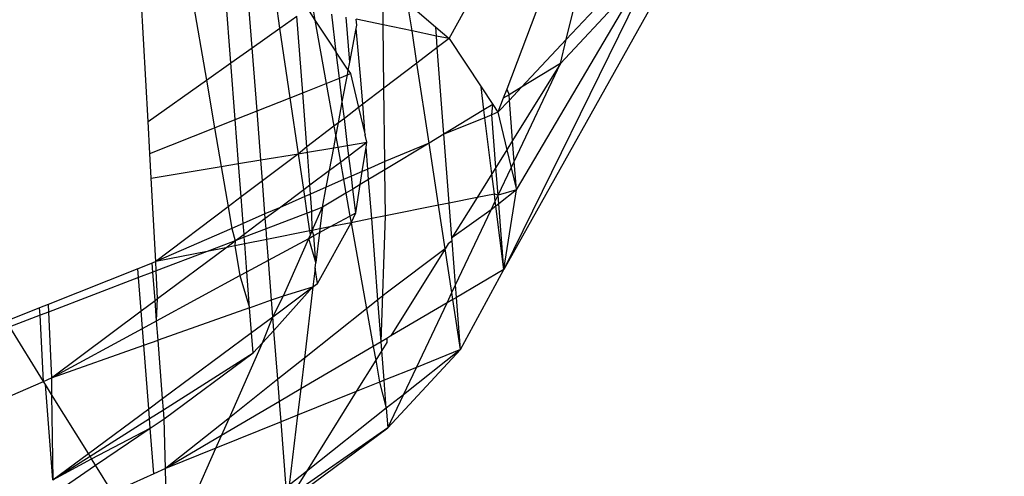
# Model space of a CAD drawing. Units: millimetres. Extents: x 29655 to 30493, y -91333 to -88108.
# Drawn here: x 30084 to 30085, y -91065 to -91064 of the extents above; entities that cross this region are included whole.
import ezdxf

# ---------------------------------------------------------------- set-up
doc = ezdxf.new("R2010")
doc.units = ezdxf.units.MM
doc.header["$LTSCALE"] = 2
doc.layers.add('Strefa Bezpieczna', color=9, linetype='Continuous')
doc.styles.get("Standard").update_dxf_attribs({"font": 'arial.ttf'})
doc.dimstyles.get("Standard").update_dxf_attribs({"dimtxt": 10, "dimasz": 8, "dimexe": 0.18, "dimexo": 0.0625, "dimgap": 10, "dimtad": 0, "dimdec": 0, "dimrnd": 0.5, "dimzin": 0, "dimdsep": 46, "dimtxsty": 'Standard', "dimcen": 0.09, "dimse1": 1, "dimse2": 1, "dimadec": 0, "dimazin": 0, "dimtfac": 1, "dimtdec": 4, "dimtofl": 0, "dimtmove": 0, "dimatfit": 3, "dimfxl": 1, "dimtolj": 1, "dimtzin": 0, "dimarcsym": 0})

# ---------------------------------------------------------------- blocks, each defined once
blk = doc.blocks.new('*D1808')
at = {"layer": 'Defpoints', "color": 0}
for p in [(30358.2839, -88224.1479), (29661.3507, -91332.8092), (30358.2839, -91332.8092)]:
    blk.add_point(p, dxfattribs=at)
at = {"layer": 'Strefa Bezpieczna', "color": 0, "lineweight": -2, "ltscale": 2}
for p, q in [((29661.3507, -88232.1479), (29661.3507, -89753.5585)), ((29661.3507, -91324.8092), (29661.3507, -89803.3985))]:
    blk.add_line(p, q, dxfattribs=at)
at = {"layer": 'Strefa Bezpieczna', "color": 0}
for points in [[(29662.684, -88232.1479), (29660.0174, -88232.1479), (29661.3507, -88224.1479)], [(29660.0174, -91324.8092), (29662.684, -91324.8092), (29661.3507, -91332.8092)]]:
    blk.add_solid(points, dxfattribs=at)
at = {"layer": 'Strefa Bezpieczna', "color": 0, "ltscale": 2, "insert": (29661.3507, -89778.4785), "char_height": 10, "attachment_point": 5, "rotation": 90}
blk.add_mtext('\\A1;3109', dxfattribs=at)

msp = doc.modelspace()

# ---------------------------------------------------------------- linework, layer by layer
for p, q in [((30084.1512, -91064.4911), (30084.4059, -91064.0267)), ((30084.3435, -91064.1916), (30084.2107, -91064.5431)), ((30084.2721, -91064.492), (30084.3435, -91064.1916)), ((30084.418, -91064.3535), (30084.2076, -91064.7296)), ((30084.2721, -91064.492), (30084.3807, -91064.3763)), ((30084.3628, -91064.4128), (30084.2076, -91064.7296)), ((30083.8406, -91064.5768), (30083.832, -91064.4244)), ((30084.0831, -91064.4769), (30084.0826, -91064.4317)), ((30084.2206, -91064.6472), (30084.3527, -91064.4237)), ((30084.3527, -91064.4237), (30084.2662, -91064.5169)), ((30083.8835, -91064.4324), (30083.9009, -91064.534)), ((30083.9259, -91064.5162), (30083.9201, -91064.4408)), ((30083.948, -91064.5006), (30083.9438, -91064.4461)), ((30083.9767, -91064.4802), (30083.9726, -91064.4527)), ((30084.005, -91064.4601), (30084.0128, -91064.4719)), ((30084.011, -91064.4618), (30084.0128, -91064.4719)), ((30084.1084, -91064.4541), (30084.1373, -91064.4791)), ((30084.1129, -91064.4831), (30084.1084, -91064.4541)), ((30083.9767, -91064.4802), (30083.9941, -91064.4678)), ((30084.0002, -91064.5469), (30083.9941, -91064.4678)), ((30084.0128, -91064.4719), (30084.0348, -91064.505)), ((30084.0128, -91064.4719), (30084.0245, -91064.5373)), ((30084.0348, -91064.505), (30084.0301, -91064.4658)), ((30084.0487, -91064.5154), (30084.0451, -91064.4689)), ((30084.0831, -91064.4769), (30084.0554, -91064.4711)), ((30084.0558, -91064.4771), (30084.0554, -91064.4711)), ((30083.948, -91064.5006), (30083.9767, -91064.4802)), ((30083.9872, -91064.5521), (30083.9767, -91064.4802)), ((30084.0487, -91064.5154), (30084.0552, -91064.4807)), ((30084.0552, -91064.4807), (30084.0558, -91064.4771)), ((30084.0602, -91064.5338), (30084.0552, -91064.4807)), ((30084.1129, -91064.4831), (30084.0831, -91064.4769)), ((30084.0839, -91064.5424), (30084.0831, -91064.4769)), ((30084.1373, -91064.4791), (30084.1512, -91064.4911)), ((30084.138, -91064.4884), (30084.1373, -91064.4791)), ((30084.138, -91064.4884), (30084.1129, -91064.4831)), ((30084.1179, -91064.5164), (30084.1129, -91064.4831)), ((30084.1512, -91064.4911), (30084.138, -91064.4884)), ((30084.139, -91064.5004), (30084.138, -91064.4884)), ((30084.1512, -91064.4911), (30084.139, -91064.5004)), ((30084.1512, -91064.4911), (30084.1841, -91064.5407)), ((30084.2258, -91064.5413), (30084.2721, -91064.492)), ((30084.2662, -91064.5169), (30084.2721, -91064.492)), ((30083.9259, -91064.5162), (30083.948, -91064.5006)), ((30083.953, -91064.5657), (30083.948, -91064.5006)), ((30084.139, -91064.5004), (30084.1179, -91064.5164)), ((30084.1458, -91064.5896), (30084.139, -91064.5004)), ((30084.038, -91064.5318), (30084.0348, -91064.505)), ((30084.0471, -91064.5236), (30084.0348, -91064.505)), ((30083.9009, -91064.534), (30083.9259, -91064.5162)), ((30083.9304, -91064.5747), (30083.9259, -91064.5162)), ((30084.0471, -91064.5236), (30084.0487, -91064.5154)), ((30084.1179, -91064.5164), (30084.0839, -91064.5424)), ((30084.1305, -91064.5989), (30084.1179, -91064.5164)), ((30084.2662, -91064.5169), (30084.2166, -91064.5964)), ((30084.2183, -91064.6179), (30084.2662, -91064.5169)), ((30084.2662, -91064.5169), (30084.2258, -91064.5413)), ((30084.0245, -91064.5373), (30084.038, -91064.5318)), ((30084.038, -91064.5318), (30084.0462, -91064.5286)), ((30084.041, -91064.5563), (30084.038, -91064.5318)), ((30084.041, -91064.5563), (30084.0462, -91064.5286)), ((30084.0462, -91064.5286), (30084.0471, -91064.5236)), ((30084.0462, -91064.5286), (30084.0496, -91064.5272)), ((30084.0471, -91064.5236), (30084.0496, -91064.5272)), ((30084.0496, -91064.5272), (30084.0578, -91064.5622)), ((30083.8406, -91064.5768), (30083.9009, -91064.534)), ((30083.9009, -91064.534), (30083.9093, -91064.5832)), ((30084.0002, -91064.5469), (30084.0245, -91064.5373)), ((30084.0245, -91064.5373), (30084.0324, -91064.5816)), ((30084.0622, -91064.5589), (30084.0602, -91064.5338)), ((30084.0839, -91064.5424), (30084.0622, -91064.5589)), ((30084.0847, -91064.6181), (30084.0839, -91064.5424)), ((30084.1871, -91064.5647), (30084.1841, -91064.5407)), ((30084.1841, -91064.5407), (30084.1963, -91064.5591)), ((30084.2107, -91064.5431), (30084.2071, -91064.5526)), ((30084.2107, -91064.5431), (30084.213, -91064.549)), ((30084.2258, -91064.5413), (30084.213, -91064.549)), ((30084.2134, -91064.5545), (30084.2258, -91064.5413)), ((30083.953, -91064.5657), (30083.9872, -91064.5521)), ((30083.9872, -91064.5521), (30084.0002, -91064.5469)), ((30083.9957, -91064.6099), (30083.9872, -91064.5521)), ((30084.0045, -91064.6027), (30084.0002, -91064.5469)), ((30084.2071, -91064.5526), (30084.2016, -91064.567)), ((30084.213, -91064.549), (30084.2071, -91064.5526)), ((30084.2134, -91064.5545), (30084.213, -91064.549)), ((30084.0369, -91064.5781), (30084.041, -91064.5563)), ((30084.0431, -91064.5734), (30084.041, -91064.5563)), ((30084.0578, -91064.5622), (30084.0431, -91064.5734)), ((30084.0622, -91064.5589), (30084.0578, -91064.5622)), ((30084.0578, -91064.5622), (30084.0646, -91064.5908)), ((30084.0646, -91064.5908), (30084.0622, -91064.5589)), ((30084.1963, -91064.5591), (30084.1871, -91064.5647)), ((30084.1953, -91064.5698), (30084.1963, -91064.5591)), ((30084.1963, -91064.5591), (30084.2016, -91064.567)), ((30084.2016, -91064.567), (30084.2134, -91064.5545)), ((30084.2166, -91064.5964), (30084.2134, -91064.5545)), ((30083.9304, -91064.5747), (30083.953, -91064.5657)), ((30083.9569, -91064.6164), (30083.953, -91064.5657)), ((30084.0431, -91064.5734), (30084.0369, -91064.5781)), ((30084.0465, -91064.6014), (30084.0431, -91064.5734)), ((30084.1871, -91064.5647), (30084.1458, -91064.5896)), ((30084.1881, -91064.5729), (30084.1458, -91064.5896)), ((30084.1881, -91064.5729), (30084.1871, -91064.5647)), ((30084.1953, -91064.5698), (30084.1881, -91064.5729)), ((30084.1953, -91064.6307), (30084.1881, -91064.5729)), ((30084.2016, -91064.567), (30084.1953, -91064.5698)), ((30084.1995, -91064.6241), (30084.1953, -91064.5698)), ((30084.2016, -91064.567), (30084.2108, -91064.6058)), ((30083.8424, -91064.6098), (30083.8406, -91064.5768)), ((30083.8424, -91064.6098), (30083.9093, -91064.5832)), ((30083.9093, -91064.5832), (30083.9304, -91064.5747)), ((30083.9093, -91064.5832), (30083.9161, -91064.6231)), ((30083.9339, -91064.6202), (30083.9304, -91064.5747)), ((30084.0324, -91064.5816), (30084.0045, -91064.6027)), ((30084.0369, -91064.5781), (30084.0324, -91064.5816)), ((30084.0324, -91064.5816), (30084.0343, -91064.5922)), ((30084.0343, -91064.5922), (30084.0369, -91064.5781)), ((30084.0321, -91064.6038), (30084.0343, -91064.5922)), ((30084.0343, -91064.5922), (30084.0362, -91064.6032)), ((30084.0664, -91064.5981), (30084.0646, -91064.5908)), ((30084.1458, -91064.5896), (30084.1305, -91064.5989)), ((30084.1513, -91064.661), (30084.1458, -91064.5896)), ((30084.0045, -91064.6027), (30083.9957, -91064.6099)), ((30084.005, -91064.6084), (30084.0045, -91064.6027)), ((30084.005, -91064.6084), (30084.0321, -91064.6038)), ((30084.0277, -91064.627), (30084.0321, -91064.6038)), ((30084.0321, -91064.6038), (30084.0362, -91064.6032)), ((30084.0362, -91064.6032), (30084.0465, -91064.6014)), ((30084.0362, -91064.6032), (30084.039, -91064.6186)), ((30084.0465, -91064.6014), (30084.0664, -91064.5981)), ((30084.0477, -91064.6121), (30084.0465, -91064.6014)), ((30084.0477, -91064.6121), (30084.0664, -91064.5981)), ((30084.0616, -91064.6283), (30084.0656, -91064.6031)), ((30084.0656, -91064.6031), (30084.0664, -91064.5981)), ((30084.0673, -91064.6258), (30084.0656, -91064.6031)), ((30084.1305, -91064.5989), (30084.0847, -91064.6181)), ((30084.1305, -91064.5989), (30084.0848, -91064.6265)), ((30084.1403, -91064.6632), (30084.1305, -91064.5989)), ((30084.2166, -91064.5964), (30084.2108, -91064.6058)), ((30084.2183, -91064.6179), (30084.2166, -91064.5964)), ((30083.8439, -91064.6352), (30083.8424, -91064.6098)), ((30083.9569, -91064.6164), (30083.9957, -91064.6099)), ((30083.9957, -91064.6099), (30083.9585, -91064.6378)), ((30083.9957, -91064.6099), (30084.005, -91064.6084)), ((30084.0012, -91064.6469), (30083.9957, -91064.6099)), ((30084.0076, -91064.6421), (30084.005, -91064.6084)), ((30084.039, -91064.6186), (30084.0477, -91064.6121)), ((30084.0503, -91064.6332), (30084.0477, -91064.6121)), ((30084.2108, -91064.6058), (30084.1995, -91064.6241)), ((30084.2108, -91064.6058), (30084.2152, -91064.6244)), ((30083.8439, -91064.6352), (30083.9161, -91064.6231)), ((30083.9161, -91064.6231), (30083.9339, -91064.6202)), ((30083.9161, -91064.6231), (30083.9232, -91064.6647)), ((30083.9339, -91064.6202), (30083.9569, -91064.6164)), ((30083.9366, -91064.6545), (30083.9339, -91064.6202)), ((30083.9585, -91064.6378), (30083.9569, -91064.6164)), ((30084.0277, -91064.627), (30084.039, -91064.6186)), ((30084.039, -91064.6186), (30084.0422, -91064.6367)), ((30084.0847, -91064.6181), (30084.0673, -91064.6258)), ((30084.0848, -91064.6265), (30084.0847, -91064.6181)), ((30084.1995, -91064.6241), (30084.1953, -91064.6307)), ((30084.2017, -91064.6529), (30084.1995, -91064.6241)), ((30084.2017, -91064.6529), (30084.2152, -91064.6244)), ((30084.2152, -91064.6244), (30084.2183, -91064.6179)), ((30084.2152, -91064.6244), (30084.2206, -91064.6472)), ((30084.2206, -91064.6472), (30084.2183, -91064.6179)), ((30084.0076, -91064.6421), (30084.0277, -91064.627)), ((30084.0245, -91064.6445), (30084.0277, -91064.627)), ((30084.0503, -91064.6332), (30084.0422, -91064.6367)), ((30084.0616, -91064.6283), (30084.0503, -91064.6332)), ((30084.0519, -91064.6464), (30084.0503, -91064.6332)), ((30084.0595, -91064.6418), (30084.0616, -91064.6283)), ((30084.0673, -91064.6258), (30084.0616, -91064.6283)), ((30084.0681, -91064.6366), (30084.0673, -91064.6258)), ((30084.0848, -91064.6265), (30084.0681, -91064.6366)), ((30084.0854, -91064.6741), (30084.0848, -91064.6265)), ((30084.1953, -91064.6307), (30084.18, -91064.6553)), ((30084.1979, -91064.6517), (30084.1953, -91064.6307)), ((30083.8487, -91064.7214), (30083.8439, -91064.6352)), ((30083.9585, -91064.6378), (30083.9366, -91064.6545)), ((30083.9612, -91064.6722), (30083.9585, -91064.6378)), ((30084.0012, -91064.6469), (30084.0076, -91064.6421)), ((30084.0083, -91064.6516), (30084.0076, -91064.6421)), ((30084.0245, -91064.6445), (30084.0083, -91064.6516)), ((30084.0206, -91064.6653), (30084.0245, -91064.6445)), ((30084.0422, -91064.6367), (30084.0245, -91064.6445)), ((30084.0422, -91064.6367), (30084.0447, -91064.6507)), ((30084.0595, -91064.6418), (30084.0519, -91064.6464)), ((30084.0549, -91064.671), (30084.0595, -91064.6418)), ((30084.0681, -91064.6366), (30084.0595, -91064.6418)), ((30084.0713, -91064.677), (30084.0681, -91064.6366)), ((30083.9366, -91064.6545), (30083.9232, -91064.6647)), ((30083.9387, -91064.682), (30083.9366, -91064.6545)), ((30083.9761, -91064.6657), (30084.0012, -91064.6469)), ((30084.0022, -91064.6542), (30083.9761, -91064.6657)), ((30084.0022, -91064.6542), (30084.0012, -91064.6469)), ((30084.0083, -91064.6516), (30084.0022, -91064.6542)), ((30084.0047, -91064.6714), (30084.0022, -91064.6542)), ((30084.0097, -91064.6695), (30084.0083, -91064.6516)), ((30084.0447, -91064.6507), (30084.0206, -91064.6653)), ((30084.0519, -91064.6464), (30084.0447, -91064.6507)), ((30084.0447, -91064.6507), (30084.0489, -91064.6743)), ((30084.0549, -91064.671), (30084.0519, -91064.6464)), ((30084.1979, -91064.6517), (30084.18, -91064.6553)), ((30084.2017, -91064.6529), (30084.1979, -91064.6517)), ((30084.1988, -91064.659), (30084.1979, -91064.6517)), ((30084.1988, -91064.659), (30084.2017, -91064.6529)), ((30084.2206, -91064.6472), (30084.2017, -91064.6529)), ((30084.2024, -91064.6617), (30084.2017, -91064.6529)), ((30084.2206, -91064.6472), (30084.2024, -91064.6617)), ((30084.2076, -91064.7296), (30084.2206, -91064.6472)), ((30083.9232, -91064.6647), (30083.8487, -91064.7214)), ((30083.9232, -91064.6647), (30083.927, -91064.6871)), ((30084.0206, -91064.6653), (30084.0097, -91064.6695)), ((30084.01, -91064.6892), (30084.0206, -91064.6653)), ((30084.0206, -91064.6653), (30084.0179, -91064.6876)), ((30084.1403, -91064.6632), (30084.0854, -91064.6741)), ((30084.1513, -91064.661), (30084.1403, -91064.6632)), ((30084.1471, -91064.7081), (30084.1403, -91064.6632)), ((30084.18, -91064.6553), (30084.1513, -91064.661)), ((30084.1541, -91064.6969), (30084.1513, -91064.661)), ((30084.18, -91064.6553), (30084.1541, -91064.6969)), ((30084.1946, -91064.6678), (30084.1988, -91064.659)), ((30084.1994, -91064.664), (30084.1946, -91064.6678)), ((30084.1994, -91064.664), (30084.1988, -91064.659)), ((30084.2024, -91064.6617), (30084.1994, -91064.664)), ((30084.2076, -91064.7296), (30084.1994, -91064.664)), ((30084.2076, -91064.7296), (30084.2024, -91064.6617)), ((30083.9612, -91064.6722), (30083.9387, -91064.682)), ((30083.9761, -91064.6657), (30083.9612, -91064.6722)), ((30083.9615, -91064.6765), (30083.9612, -91064.6722)), ((30083.9615, -91064.6765), (30083.9761, -91064.6657)), ((30084.0047, -91064.6714), (30083.9624, -91064.6876)), ((30084.0097, -91064.6695), (30084.0047, -91064.6714)), ((30084.0074, -91064.6897), (30084.0047, -91064.6714)), ((30084.01, -91064.6892), (30084.0097, -91064.6695)), ((30084.0281, -91064.6856), (30084.0489, -91064.6743)), ((30084.0489, -91064.6743), (30084.0549, -91064.671)), ((30084.0489, -91064.6743), (30084.0501, -91064.6812)), ((30084.0501, -91064.6812), (30084.0549, -91064.671)), ((30084.0854, -91064.6741), (30084.0713, -91064.677)), ((30084.0811, -91064.8041), (30084.0854, -91064.6741)), ((30084.1946, -91064.6678), (30084.1541, -91064.6969)), ((30084.1579, -91064.7454), (30084.1946, -91064.6678)), ((30083.9387, -91064.682), (30083.927, -91064.6871)), ((30083.9396, -91064.693), (30083.9387, -91064.682)), ((30083.9396, -91064.693), (30083.9615, -91064.6765)), ((30083.9624, -91064.6876), (30083.9615, -91064.6765)), ((30084.0154, -91064.7441), (30084.0501, -91064.6812)), ((30084.0174, -91064.6914), (30084.0281, -91064.6856)), ((30084.0281, -91064.6856), (30084.0179, -91064.6876)), ((30084.0501, -91064.6812), (30084.0281, -91064.6856)), ((30084.0713, -91064.677), (30084.0501, -91064.6812)), ((30084.0501, -91064.6812), (30084.066, -91064.7701)), ((30084.0777, -91064.7608), (30084.0713, -91064.677)), ((30083.927, -91064.6871), (30083.8487, -91064.7214)), ((30083.927, -91064.6871), (30083.9305, -91064.6998)), ((30083.9305, -91064.6998), (30083.9396, -91064.693)), ((30083.9398, -91064.6962), (30083.9396, -91064.693)), ((30083.9624, -91064.6876), (30083.9398, -91064.6962)), ((30083.9632, -91064.6985), (30083.9624, -91064.6876)), ((30084.0074, -91064.6897), (30083.9632, -91064.6985)), ((30084.0064, -91064.6974), (30084.008, -91064.6937)), ((30084.0064, -91064.6974), (30084.0116, -91064.6945)), ((30084.01, -91064.6892), (30084.0074, -91064.6897)), ((30084.008, -91064.6937), (30084.0074, -91064.6897)), ((30084.008, -91064.6937), (30084.01, -91064.6892)), ((30084.0179, -91064.6876), (30084.01, -91064.6892)), ((30084.0116, -91064.6945), (30084.01, -91064.6892)), ((30084.0116, -91064.6945), (30084.0174, -91064.6914)), ((30084.0138, -91064.7223), (30084.0116, -91064.6945)), ((30084.0174, -91064.6914), (30084.0138, -91064.7223)), ((30084.0179, -91064.6876), (30084.0174, -91064.6914)), ((30083.9305, -91064.6998), (30083.9016, -91064.7108)), ((30083.9209, -91064.707), (30083.9305, -91064.6998)), ((30083.9301, -91064.7051), (30083.9209, -91064.707)), ((30083.9305, -91064.6998), (30083.9301, -91064.7051)), ((30083.9403, -91064.7031), (30083.9301, -91064.7051)), ((30083.9301, -91064.7051), (30083.9354, -91064.7359)), ((30083.9398, -91064.6962), (30083.9305, -91064.6998)), ((30083.9403, -91064.7031), (30083.9398, -91064.6962)), ((30083.9632, -91064.6985), (30083.9403, -91064.7031)), ((30083.9426, -91064.732), (30083.9403, -91064.7031)), ((30083.9649, -91064.7199), (30083.9632, -91064.6985)), ((30083.9649, -91064.7199), (30084.0064, -91064.6974)), ((30083.9802, -91064.7566), (30084.0064, -91064.6974)), ((30084.0138, -91064.7223), (30084.0064, -91064.6974)), ((30084.1503, -91064.703), (30084.1471, -91064.7081)), ((30084.1543, -91064.6998), (30084.1503, -91064.703)), ((30084.1543, -91064.6998), (30084.1541, -91064.6969)), ((30084.1579, -91064.7454), (30084.1543, -91064.6998)), ((30083.9016, -91064.7108), (30083.8487, -91064.7214)), ((30083.9016, -91064.7108), (30083.8491, -91064.7309)), ((30083.8505, -91064.7596), (30083.9209, -91064.707)), ((30083.9209, -91064.707), (30083.9016, -91064.7108)), ((30084.1471, -91064.7081), (30084.0863, -91064.7539)), ((30084.1471, -91064.7081), (30084.0911, -91064.7981)), ((30084.1541, -91064.7534), (30084.1471, -91064.7081)), ((30083.8448, -91064.7229), (30083.8302, -91064.7287)), ((30083.8487, -91064.7214), (30083.8448, -91064.7229)), ((30083.8456, -91064.7322), (30083.8448, -91064.7229)), ((30083.8491, -91064.7309), (30083.8487, -91064.7214)), ((30083.9426, -91064.732), (30083.9649, -91064.7199)), ((30083.968, -91064.761), (30083.9649, -91064.7199)), ((30084.0131, -91064.728), (30084.0138, -91064.7223)), ((30083.8302, -91064.7287), (30083.7374, -91064.7657)), ((30083.8309, -91064.7379), (30083.8302, -91064.7287)), ((30083.8456, -91064.7322), (30083.8309, -91064.7379)), ((30083.8491, -91064.7309), (30083.8456, -91064.7322)), ((30083.8478, -91064.7616), (30083.8456, -91064.7322)), ((30083.8505, -91064.7596), (30083.8491, -91064.7309)), ((30083.8494, -91064.7826), (30083.9354, -91064.7359)), ((30083.9354, -91064.7359), (30083.9426, -91064.732)), ((30083.9354, -91064.7359), (30083.9454, -91064.769)), ((30083.9454, -91064.769), (30083.9426, -91064.732)), ((30084.0131, -91064.728), (30084.0107, -91064.7476)), ((30084.0154, -91064.7441), (30084.0131, -91064.728)), ((30084.2076, -91064.7296), (30084.1589, -91064.7583)), ((30084.163, -91064.8122), (30084.2076, -91064.7296)), ((30083.8309, -91064.7379), (30083.7378, -91064.7735)), ((30083.8336, -91064.7723), (30083.8309, -91064.7379)), ((30084.0107, -91064.7476), (30084.0154, -91064.7441)), ((30084.1541, -91064.7534), (30084.1579, -91064.7454)), ((30084.1589, -91064.7583), (30084.1579, -91064.7454)), ((30083.968, -91064.761), (30083.9802, -91064.7566)), ((30083.9694, -91064.7783), (30084.0107, -91064.7476)), ((30083.9694, -91064.7783), (30083.9802, -91064.7566)), ((30083.9705, -91064.7925), (30084.0107, -91064.7476)), ((30083.9802, -91064.7566), (30084.0107, -91064.7476)), ((30084.0107, -91064.7476), (30084.002, -91064.821)), ((30084.0863, -91064.7539), (30084.0777, -91064.7608)), ((30084.149, -91064.764), (30084.1541, -91064.7534)), ((30084.1551, -91064.7605), (30084.1541, -91064.7534)), ((30083.7374, -91064.7657), (30083.7287, -91064.7692)), ((30083.7374, -91064.7657), (30083.7378, -91064.7735)), ((30083.8336, -91064.7723), (30083.8478, -91064.7616)), ((30083.8478, -91064.7616), (30083.8505, -91064.7596)), ((30083.8494, -91064.7826), (30083.8478, -91064.7616)), ((30083.8494, -91064.7826), (30083.8505, -91064.7596)), ((30083.9454, -91064.769), (30083.968, -91064.761)), ((30083.9694, -91064.7783), (30083.968, -91064.761)), ((30084.0777, -91064.7608), (30084.066, -91064.7701)), ((30084.0811, -91064.8041), (30084.0777, -91064.7608)), ((30084.149, -91064.764), (30084.0911, -91064.7981)), ((30084.1175, -91064.8306), (30084.149, -91064.764)), ((30084.1551, -91064.7605), (30084.149, -91064.764)), ((30084.1589, -91064.7583), (30084.1551, -91064.7605)), ((30084.163, -91064.8122), (30084.1551, -91064.7605)), ((30084.163, -91064.8122), (30084.1589, -91064.7583)), ((30083.7292, -91064.7767), (30083.6979, -91064.7887)), ((30083.7287, -91064.7692), (30083.6988, -91064.7811)), ((30083.7292, -91064.7767), (30083.7287, -91064.7692)), ((30083.7378, -91064.7735), (30083.7292, -91064.7767)), ((30083.7328, -91064.8451), (30083.7292, -91064.7767)), ((30083.7378, -91064.7735), (30083.7409, -91064.8416)), ((30083.7409, -91064.8416), (30083.8336, -91064.7723)), ((30083.835, -91064.7905), (30083.8336, -91064.7723)), ((30083.9454, -91064.769), (30083.851, -91064.8025)), ((30083.9474, -91064.7946), (30083.9454, -91064.769)), ((30084.066, -91064.7701), (30084.002, -91064.821)), ((30084.066, -91064.7701), (30084.0729, -91064.8089)), ((30083.835, -91064.7905), (30083.8494, -91064.7826)), ((30083.851, -91064.8025), (30083.8494, -91064.7826)), ((30083.9474, -91064.7946), (30083.9694, -91064.7783)), ((30083.9587, -91064.8052), (30083.9694, -91064.7783)), ((30083.9705, -91064.7925), (30083.9694, -91064.7783)), ((30083.7328, -91064.8451), (30083.6979, -91064.7887)), ((30083.7409, -91064.8416), (30083.835, -91064.7905)), ((30083.8363, -91064.8077), (30083.835, -91064.7905)), ((30083.8556, -91064.8628), (30083.9474, -91064.7946)), ((30083.949, -91064.8156), (30083.9474, -91064.7946)), ((30083.9587, -91064.8052), (30083.9705, -91064.7925)), ((30083.9744, -91064.8429), (30083.9705, -91064.7925)), ((30083.8363, -91064.8077), (30083.851, -91064.8025)), ((30083.8556, -91064.8628), (30083.851, -91064.8025)), ((30083.9245, -91064.8826), (30083.9587, -91064.8052)), ((30083.949, -91064.8156), (30083.9587, -91064.8052)), ((30084.0811, -91064.8041), (30084.0729, -91064.8089)), ((30084.0868, -91064.8007), (30084.0811, -91064.8041)), ((30084.0818, -91064.8132), (30084.0811, -91064.8041)), ((30084.0869, -91064.805), (30084.0818, -91064.8132)), ((30084.0911, -91064.7981), (30084.0868, -91064.8007)), ((30084.0868, -91064.8007), (30084.0869, -91064.805)), ((30083.7409, -91064.8416), (30083.8363, -91064.8077)), ((30083.8414, -91064.8734), (30083.8363, -91064.8077)), ((30083.8565, -91064.8744), (30083.949, -91064.8156)), ((30083.8572, -91064.8838), (30083.949, -91064.8156)), ((30084.0729, -91064.8089), (30083.9982, -91064.8529)), ((30084.0729, -91064.8089), (30084.0755, -91064.8233)), ((30084.0818, -91064.8132), (30084.0755, -91064.8233)), ((30084.0841, -91064.844), (30084.0818, -91064.8132)), ((30084.0879, -91064.893), (30084.163, -91064.8122)), ((30084.163, -91064.8122), (30084.1041, -91064.8589)), ((30084.163, -91064.8122), (30084.1175, -91064.8306)), ((30084.002, -91064.821), (30083.9744, -91064.8429)), ((30084.002, -91064.821), (30083.9982, -91064.8529)), ((30084.0755, -91064.8233), (30084.0554, -91064.8556)), ((30084.0755, -91064.8233), (30084.0795, -91064.8459)), ((30084.1175, -91064.8306), (30084.0841, -91064.844)), ((30084.1041, -91064.8589), (30084.1175, -91064.8306)), ((30083.6987, -91064.8599), (30083.7328, -91064.8451)), ((30083.7328, -91064.8451), (30083.7409, -91064.8416)), ((30083.7348, -91064.8482), (30083.7328, -91064.8451)), ((30083.7409, -91064.8416), (30083.7411, -91064.8585)), ((30083.9744, -91064.8429), (30083.9245, -91064.8826)), ((30083.9761, -91064.8658), (30083.9744, -91064.8429)), ((30084.0795, -91064.8459), (30084.0554, -91064.8556)), ((30084.0841, -91064.844), (30084.0795, -91064.8459)), ((30084.0795, -91064.8459), (30084.0864, -91064.8729)), ((30084.0864, -91064.8729), (30084.0841, -91064.844)), ((30083.7424, -91064.9469), (30083.7348, -91064.8482)), ((30083.7411, -91064.8585), (30083.7348, -91064.8482)), ((30083.9982, -91064.8529), (30083.9761, -91064.8658)), ((30083.9982, -91064.8529), (30083.9949, -91064.88)), ((30084.0554, -91064.8556), (30083.9949, -91064.88)), ((30084.0554, -91064.8556), (30084.004, -91064.9381)), ((30083.7411, -91064.8585), (30083.7424, -91064.9469)), ((30083.779, -91064.9197), (30083.7411, -91064.8585)), ((30083.8414, -91064.8734), (30083.8556, -91064.8628)), ((30083.8565, -91064.8744), (30083.8556, -91064.8628)), ((30083.9761, -91064.8658), (30083.9164, -91064.901)), ((30083.9778, -91064.887), (30083.9761, -91064.8658)), ((30084.1041, -91064.8589), (30084.0864, -91064.8729)), ((30084.0879, -91064.893), (30084.1041, -91064.8589)), ((30083.779, -91064.9197), (30083.8414, -91064.8734)), ((30083.8421, -91064.8835), (30083.8414, -91064.8734)), ((30083.8421, -91064.8835), (30083.8565, -91064.8744)), ((30083.8572, -91064.8838), (30083.8565, -91064.8744)), ((30084.0864, -91064.8729), (30084.004, -91064.9381)), ((30084.0864, -91064.8729), (30084.0879, -91064.893)), ((30083.7807, -91064.9225), (30083.8421, -91064.8835)), ((30083.8429, -91064.8935), (30083.8421, -91064.8835)), ((30083.8429, -91064.8935), (30083.8572, -91064.8838)), ((30083.8585, -91064.9351), (30083.8572, -91064.8838)), ((30083.9245, -91064.8826), (30083.8585, -91064.9351)), ((30083.9778, -91064.887), (30083.9106, -91064.9141)), ((30083.9164, -91064.901), (30083.9245, -91064.8826)), ((30083.9949, -91064.88), (30083.9778, -91064.887)), ((30083.983, -91064.9548), (30083.9778, -91064.887)), ((30083.9949, -91064.88), (30083.9863, -91064.9522)), ((30083.7822, -91064.925), (30083.8429, -91064.8935)), ((30083.7865, -91064.9318), (30083.8429, -91064.8935)), ((30083.8465, -91064.9405), (30083.8429, -91064.8935)), ((30083.9842, -91064.97), (30084.0879, -91064.893)), ((30084.0879, -91064.893), (30083.9892, -91064.9619)), ((30083.9164, -91064.901), (30083.8585, -91064.9351)), ((30083.9106, -91064.9141), (30083.9164, -91064.901)), ((30083.9106, -91064.9141), (30083.8585, -91064.9351)), ((30083.8604, -91065.0277), (30083.9106, -91064.9141)), ((30083.7424, -91064.9469), (30083.779, -91064.9197)), ((30083.7424, -91064.9469), (30083.7807, -91064.9225)), ((30083.7424, -91064.9469), (30083.7822, -91064.925)), ((30083.7807, -91064.9225), (30083.779, -91064.9197)), ((30083.7822, -91064.925), (30083.7807, -91064.9225)), ((30083.7865, -91064.9318), (30083.7822, -91064.925)), ((30083.7389, -91064.9642), (30083.7865, -91064.9318)), ((30083.8039, -91064.9599), (30083.7865, -91064.9318)), ((30083.8585, -91064.9351), (30083.8465, -91064.9405)), ((30083.8604, -91065.0277), (30083.8585, -91064.9351)), ((30084.004, -91064.9381), (30083.9863, -91064.9522)), ((30084.004, -91064.9381), (30083.9892, -91064.9619)), ((30083.8465, -91064.9405), (30083.8039, -91064.9599))]:
    msp.add_line(p, q)

# ---------------------------------------------------------------- dimensions: what is measured, and where the dimension line sits
at = {"layer": 'Strefa Bezpieczna', "ltscale": 2}
dim = msp.add_linear_dim(base=(29661.3507, -91332.8092), p1=(30358.2839, -88224.1479), p2=(30358.2839, -91332.8092), angle=90, dimstyle='Standard', override={"dimlfac": 1}, dxfattribs=at)
dim.commit()
dim.dimension.update_dxf_attribs({"geometry": '*D1808', "text_midpoint": (29661.3507, -89778.4785)})

doc.saveas('drawing.dxf')
